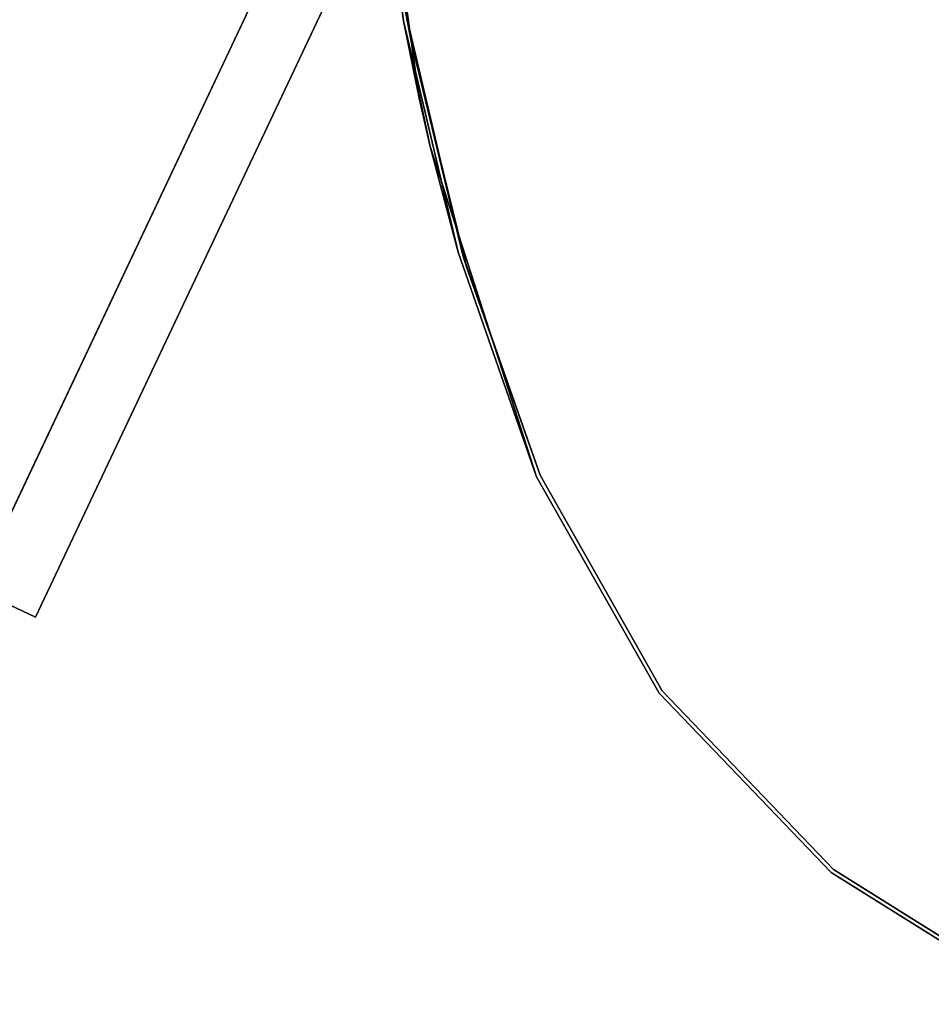
# Model space of a CAD drawing. Units: inches. Extents: x 234 to 355, y -80 to 34.
# Drawn here: x 250 to 260, y -50 to -40 of the extents above; entities that cross this region are included whole.
import ezdxf

# ---------------------------------------------------------------- set-up
doc = ezdxf.new("R2010")
doc.units = ezdxf.units.IN
doc.header["$MEASUREMENT"] = 0
for name, color, linetype in [('A-FURN', 7, 'Continuous'), ('A-FURN-ATTRIBUTE-T', 7, 'Continuous'), ('TK3FM_STOR', 5, 'Continuous'), ('TK3FM_TRIM', 7, 'Continuous'), ('TK3FM_WSURF', 6, 'Continuous')]:
    doc.layers.add(name, color=color, linetype=linetype)

# ---------------------------------------------------------------- blocks, each defined once
blk = doc.blocks.new('3_UPRX19')
at = {"layer": 'TK3FM_STOR'}
for points, invisible_edges in [([(0, -19, 21), (0, 0, 21), (0, -19, 20)], 2), ([(0, 0, 21), (0, 0, 20), (0, -19, 20)], 12), ([(16, 0, 21), (16, 0, 20), (0, 0, 21)], 2), ([(16, 0, 20), (0, 0, 20), (0, 0, 21)], 12), ([(0, 0, 20), (16, 0, 20), (0, -19, 20)], 2), ([(0, -19, 21), (16, -19, 21), (0, 0, 21)], 2), ([(16, -19, 21), (16, 0, 21), (0, 0, 21)], 12), ([(0, 0, 20), (0, 0, 0.5), (0, -19, 20)], 2), ([(0, 0, 0.5), (0, -19, 0.5), (0, -19, 20)], 12), ([(0.688, 0, 20), (0.688, 0, 0.5), (0, 0, 20)], 2), ([(0.688, 0, 0.5), (0, 0, 0.5), (0, 0, 20)], 12), ([(0, 0, 0.5), (0.688, 0, 0.5), (0, -19, 0.5)], 2), ([(0.688, 0, 0.5), (0.688, -19, 0.5), (0, -19, 0.5)], 12), ([(0, -19, 20), (0.688, -19, 20), (0, 0, 20)], 2), ([(0.688, -19, 20), (0.688, 0, 20), (0, 0, 20)], 12), ([(0, -19, 21), (0, 0, 21), (0, -19, 20)], 2), ([(0, 0, 21), (0, 0, 20), (0, -19, 20)], 12), ([(16, 0, 21), (16, 0, 20), (0, 0, 21)], 2), ([(16, 0, 20), (0, 0, 20), (0, 0, 21)], 12), ([(0, 0, 20), (16, 0, 20), (0, -19, 20)], 2), ([(0, -19, 21), (16, -19, 21), (0, 0, 21)], 2), ([(16, -19, 21), (16, 0, 21), (0, 0, 21)], 12), ([(0, 0, 20), (0, 0, 0.5), (0, -19, 20)], 2), ([(0, 0, 0.5), (0, -19, 0.5), (0, -19, 20)], 12), ([(0.688, 0, 20), (0.688, 0, 0.5), (0, 0, 20)], 2), ([(0.688, 0, 0.5), (0, 0, 0.5), (0, 0, 20)], 12), ([(0, 0, 0.5), (0.688, 0, 0.5), (0, -19, 0.5)], 2), ([(0.688, 0, 0.5), (0.688, -19, 0.5), (0, -19, 0.5)], 12), ([(0, -19, 20), (0.688, -19, 20), (0, 0, 20)], 2), ([(0.688, -19, 20), (0.688, 0, 20), (0, 0, 20)], 12), ([(0.688, -19, 20), (0.688, -19, 0.5), (0.688, 0, 20)], 2), ([(0.688, -19, 0.5), (0.688, 0, 0.5), (0.688, 0, 20)], 12), ([(0.688, -19, 20), (0.688, -19, 0.5), (0.688, 0, 20)], 2), ([(0.688, -19, 0.5), (0.688, 0, 0.5), (0.688, 0, 20)], 12), ([(0.688, -0.688, 2.22), (0.688, -19, 2.22), (0.688, -0.688, 2.908)], 2), ([(0.688, -19, 2.22), (0.688, -19, 2.908), (0.688, -0.688, 2.908)], 12), ([(0.688, -19, 2.908), (15.312, -19, 2.908), (0.688, -0.688, 2.908)], 2), ([(0.688, -0.688, 2.22), (15.312, -0.688, 2.22), (0.688, -19, 2.22)], 2), ([(0.688, -0.688, 2.22), (0.688, -19, 2.22), (0.688, -0.688, 2.908)], 2), ([(0.688, -19, 2.22), (0.688, -19, 2.908), (0.688, -0.688, 2.908)], 12), ([(0.688, -19, 2.908), (15.312, -19, 2.908), (0.688, -0.688, 2.908)], 2), ([(0.688, -0.688, 2.22), (15.312, -0.688, 2.22), (0.688, -19, 2.22)], 2)]:
    blk.add_3dface(points, dxfattribs=dict(at, invisible_edges=invisible_edges))
at = {"layer": 'A-FURN-ATTRIBUTE-T'}
blk.add_attdef('CAPTG', (0, 1), '', height=2.5, dxfattribs=at)
at = {"layer": 'A-FURN-ATTRIBUTE-T', "flags": 1}
for tag in ['CAPPN', 'CAPMG', 'CAPMC', 'CAPQT', 'CAPDH', 'CAPGC']:
    blk.add_attdef(tag, (0, 0), '', height=0.001, dxfattribs=at)
blk = doc.blocks.new('3_LVMV7F36072')
at = {"layer": 'TK3FM_TRIM'}
for points in [[(-35.931, -2.415, 28), (-35.602, -4.817, 28), (-35.988, -1.661, 28.5)], [(-35.931, -2.415, 29), (-35.988, -1.661, 28.5), (-35.602, -4.817, 29)], [(-35.988, -1.661, 28.5), (-35.602, -4.817, 28), (-35.442, -5.614, 28.5)], [(-35.988, -1.661, 28.5), (-35.442, -5.614, 28.5), (-35.602, -4.817, 29)], [(-35.879, -2.552, 28), (-35.576, -4.742, 28.5), (-35.523, -5.027, 28)], [(-35.576, -4.742, 28.5), (-35.879, -2.552, 29), (-35.523, -5.027, 29)], [(-35.576, -4.742, 28.5), (-35.523, -5.027, 29), (-34.991, -7.226, 28.5)], [(-35.576, -4.742, 28.5), (-34.991, -7.226, 28.5), (-35.523, -5.027, 28)], [(-35.041, -7.195, 28), (-35.328, -6.111, 28.5), (-35.602, -4.817, 28)], [(-35.041, -7.195, 29), (-35.602, -4.817, 29), (-35.328, -6.111, 28.5)], [(-35.328, -6.111, 28.5), (-35.602, -4.817, 29), (-35.442, -5.614, 28.5)], [(-35.328, -6.111, 28.5), (-35.442, -5.614, 28.5), (-35.602, -4.817, 28)], [(-35.523, -5.027, 29), (-34.952, -7.358, 29), (-34.991, -7.226, 28.5)], [(-35.523, -5.027, 28), (-34.991, -7.226, 28.5), (-34.952, -7.358, 28)], [(-35.041, -7.195, 28), (-34.234, -9.503, 28), (-35.328, -6.111, 28.5)], [(-34.234, -9.503, 28), (-35.041, -7.195, 29), (-35.328, -6.111, 28.5)], [(-34.234, -9.503, 29), (-35.041, -7.195, 29), (-34.234, -9.503, 28)], [(-34.198, -9.488, 29), (-34.952, -7.358, 28), (-34.991, -7.226, 28.5)], [(-34.198, -9.488, 29), (-34.991, -7.226, 28.5), (-34.952, -7.358, 29)], [(-34.198, -9.488, 28), (-34.952, -7.358, 28), (-34.198, -9.488, 29)], [(-34.234, -9.503, 28), (-32.973, -11.725, 28), (-34.234, -9.503, 29)], [(-34.234, -9.503, 29), (-32.973, -11.725, 28), (-32.973, -11.725, 29)], [(-34.198, -9.488, 29), (-32.942, -11.701, 29), (-34.198, -9.488, 28)], [(-34.198, -9.488, 28), (-32.942, -11.701, 29), (-32.942, -11.701, 28)], [(-31.206, -13.569, 29), (-32.973, -11.725, 29), (-31.206, -13.569, 28)], [(-31.206, -13.569, 28), (-32.973, -11.725, 29), (-32.973, -11.725, 28)], [(-32.942, -11.701, 28), (-31.181, -13.539, 29), (-31.181, -13.539, 28)], [(-31.181, -13.539, 29), (-32.942, -11.701, 28), (-32.942, -11.701, 29)], [(-31.181, -13.539, 29), (-29.023, -14.887, 29), (-31.181, -13.539, 28)], [(-31.181, -13.539, 28), (-29.023, -14.887, 29), (-29.023, -14.887, 28)], [(-29.039, -14.923, 28), (-31.206, -13.569, 29), (-31.206, -13.569, 28)], [(-31.206, -13.569, 29), (-29.039, -14.923, 28), (-29.039, -14.923, 29)]]:
    blk.add_3dface(points, dxfattribs=at)
for points, invisible_edges in [([(-35.931, -2.415, 29), (-35.602, -4.817, 29), (-35.879, -2.552, 29)], 14), ([(-35.931, -2.415, 28), (-35.879, -2.552, 28), (-35.602, -4.817, 28)], 3), ([(-35.879, -2.552, 29), (-35.602, -4.817, 29), (-35.523, -5.027, 29)], 3), ([(-35.879, -2.552, 28), (-35.523, -5.027, 28), (-35.602, -4.817, 28)], 14), ([(-35.041, -7.195, 29), (-35.523, -5.027, 29), (-35.602, -4.817, 29)], 3), ([(-35.602, -4.817, 28), (-35.523, -5.027, 28), (-35.041, -7.195, 28)], 3), ([(-35.523, -5.027, 29), (-35.041, -7.195, 29), (-34.952, -7.358, 29)], 3), ([(-34.952, -7.358, 28), (-35.041, -7.195, 28), (-35.523, -5.027, 28)], 3), ([(-35.041, -7.195, 29), (-34.234, -9.503, 29), (-34.952, -7.358, 29)], 14), ([(-35.041, -7.195, 28), (-34.952, -7.358, 28), (-34.234, -9.503, 28)], 3), ([(-34.234, -9.503, 29), (-34.198, -9.488, 29), (-34.952, -7.358, 29)], 13), ([(-34.952, -7.358, 28), (-34.198, -9.488, 28), (-34.234, -9.503, 28)], 14), ([(-32.942, -11.701, 29), (-34.198, -9.488, 29), (-34.234, -9.503, 29)], 14), ([(-34.198, -9.488, 28), (-32.942, -11.701, 28), (-34.234, -9.503, 28)], 14), ([(-32.973, -11.725, 29), (-32.942, -11.701, 29), (-34.234, -9.503, 29)], 3), ([(-34.234, -9.503, 28), (-32.942, -11.701, 28), (-32.973, -11.725, 28)], 3), ([(-32.942, -11.701, 29), (-32.973, -11.725, 29), (-31.181, -13.539, 29)], 3), ([(-32.942, -11.701, 28), (-31.181, -13.539, 28), (-32.973, -11.725, 28)], 14), ([(-32.973, -11.725, 29), (-31.206, -13.569, 29), (-31.181, -13.539, 29)], 14), ([(-32.973, -11.725, 28), (-31.181, -13.539, 28), (-31.206, -13.569, 28)], 3), ([(-31.181, -13.539, 29), (-31.206, -13.569, 29), (-29.023, -14.887, 29)], 3), ([(-29.023, -14.887, 28), (-31.206, -13.569, 28), (-31.181, -13.539, 28)], 3), ([(-29.039, -14.923, 29), (-29.023, -14.887, 29), (-31.206, -13.569, 29)], 3), ([(-31.206, -13.569, 28), (-29.023, -14.887, 28), (-29.039, -14.923, 28)], 3)]:
    blk.add_3dface(points, dxfattribs=dict(at, invisible_edges=invisible_edges))
at = {"layer": 'TK3FM_WSURF'}
for points, invisible_edges in [([(-35.523, -5.027, 28), (-35.879, -2.552, 28), (35.879, -2.552, 28)], 14), ([(-35.523, -5.027, 29), (35.523, -5.027, 29), (-35.879, -2.552, 29)], 3), ([(35.523, -5.027, 29), (35.879, -2.552, 29), (-35.879, -2.552, 29)], 14), ([(35.523, -5.027, 28), (-35.523, -5.027, 28), (35.879, -2.552, 28)], 3), ([(-35.523, -5.027, 28), (35.523, -5.027, 28), (-34.952, -7.358, 28)], 3), ([(35.523, -5.027, 29), (-35.523, -5.027, 29), (34.952, -7.358, 29)], 3), ([(-35.523, -5.027, 29), (-34.952, -7.358, 29), (34.952, -7.358, 29)], 14), ([(35.523, -5.027, 28), (34.952, -7.358, 28), (-34.952, -7.358, 28)], 14), ([(-34.198, -9.488, 28), (-34.952, -7.358, 28), (-29.023, -14.887, 28)], 14), ([(-34.952, -7.358, 28), (34.952, -7.358, 28), (-29.023, -14.887, 28)], 15), ([(34.952, -7.358, 29), (-34.952, -7.358, 29), (29.023, -14.887, 29)], 15), ([(-34.198, -9.488, 29), (29.023, -14.887, 29), (-34.952, -7.358, 29)], 3), ([(-32.942, -11.701, 28), (-34.198, -9.488, 28), (-29.023, -14.887, 28)], 14), ([(-32.942, -11.701, 29), (-31.181, -13.539, 29), (-34.198, -9.488, 29)], 2), ([(-34.198, -9.488, 29), (-31.181, -13.539, 29), (29.023, -14.887, 29)], 15), ([(-31.181, -13.539, 28), (-32.942, -11.701, 28), (-29.023, -14.887, 28)], 2), ([(-29.023, -14.887, 29), (29.023, -14.887, 29), (-31.181, -13.539, 29)], 3)]:
    blk.add_3dface(points, dxfattribs=dict(at, invisible_edges=invisible_edges))
for points in [[(-35.523, -5.027, 28), (-35.576, -4.742, 28.5), (-35.879, -2.552, 28)], [(-35.576, -4.742, 28.5), (-35.523, -5.027, 29), (-35.879, -2.552, 29)], [(-35.576, -4.742, 28.5), (-35.523, -5.027, 28), (-34.991, -7.226, 28.5)], [(-35.576, -4.742, 28.5), (-34.991, -7.226, 28.5), (-35.523, -5.027, 29)], [(-35.523, -5.027, 28), (-34.952, -7.358, 28), (-34.991, -7.226, 28.5)], [(-35.523, -5.027, 29), (-34.991, -7.226, 28.5), (-34.952, -7.358, 29)], [(-34.198, -9.488, 28), (-34.952, -7.358, 29), (-34.991, -7.226, 28.5)], [(-34.198, -9.488, 28), (-34.991, -7.226, 28.5), (-34.952, -7.358, 28)], [(-34.198, -9.488, 29), (-34.952, -7.358, 29), (-34.198, -9.488, 28)], [(-34.198, -9.488, 28), (-32.942, -11.701, 28), (-34.198, -9.488, 29)], [(-34.198, -9.488, 29), (-32.942, -11.701, 28), (-32.942, -11.701, 29)], [(-32.942, -11.701, 29), (-31.181, -13.539, 28), (-31.181, -13.539, 29)], [(-31.181, -13.539, 28), (-32.942, -11.701, 29), (-32.942, -11.701, 28)], [(-31.181, -13.539, 28), (-29.023, -14.887, 28), (-31.181, -13.539, 29)], [(-31.181, -13.539, 29), (-29.023, -14.887, 28), (-29.023, -14.887, 29)]]:
    blk.add_3dface(points, dxfattribs=at)
at = {"layer": 'A-FURN-ATTRIBUTE-T'}
blk.add_attdef('CAPTG', (0, 1), '', height=2.5, dxfattribs=at)
at = {"layer": 'A-FURN-ATTRIBUTE-T', "flags": 1}
for tag in ['CAPPN', 'CAPMG', 'CAPMC', 'CAPQT', 'CAPDH', 'CAPGC']:
    blk.add_attdef(tag, (0, 0), '', height=0.001, dxfattribs=at)

msp = doc.modelspace()

# ---------------------------------------------------------------- block references
at = {"layer": 'A-FURN'}
msp.add_blockref('3_LVMV7F36072', (290.029, -35.559), dxfattribs=at)
at = {"layer": 'A-FURN', "rotation": 154.6989405577393}
msp.add_blockref('3_UPRX19', (250.646, -46.506), dxfattribs=at)

doc.saveas('drawing.dxf')
